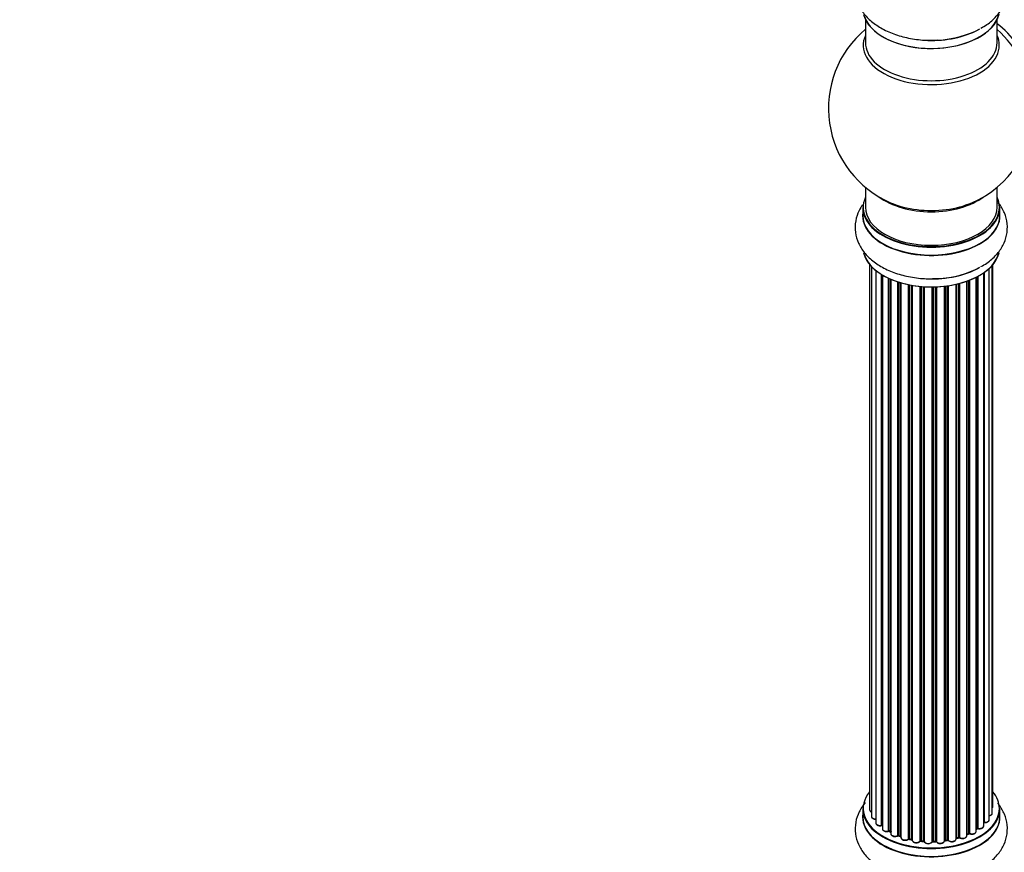
# Model space of a CAD drawing. Units: millimetres. Extents: x 0 to 1462, y 0 to 3537.
# Drawn here: x 775 to 1014, y 728 to 930 of the extents above; entities that cross this region are included whole.
import ezdxf
from ezdxf import colors
from ezdxf.entities.mleader import LeaderData, LeaderLine
from ezdxf.math import Vec2, Vec3

# ---------------------------------------------------------------- set-up
doc = ezdxf.new("R2010")
doc.units = ezdxf.units.MM
doc.layers.add('DV6_Défaut', color=7, linetype='Continuous')
doc.layers.add('Défaut', color=7, linetype='Continuous')

# ---------------------------------------------------------------- blocks, each defined once
blk = doc.blocks.new('_DOT')
at = {"color": 0}
blk.add_line((0, 0), (-1, 0), dxfattribs=at)
at = {"color": 0, "const_width": 0.333}
blk.add_lwpolyline([(-0.1665, 0, 1), (0.1665, 0, 1)], format="xyb", close=True, dxfattribs=at)
blk = doc.blocks.new('SE5')
at = {"layer": 'DV6_Défaut', "color": 7, "linetype": 'Continuous'}
for p, q in [((980.4, 930.26), (980.4, 924.68)), ((1012.4, 924.68), (1012.4, 930.26)), ((980.4, 889.55), (980.4, 884.67)), ((1012.4, 884.67), (1012.4, 889.55)), ((979.75, 884.59), (979.75, 882.67)), ((1013.05, 882.67), (1013.05, 884.59)), ((981.41, 870.76), (981.41, 738.26)), ((981.87, 870.25), (981.87, 736.59)), ((982.92, 869.3), (982.92, 735.01)), ((1009.23, 868.83), (1009.23, 735.22)), ((1010.47, 735.78), (1010.47, 869.81)), ((1011.22, 737.41), (1011.22, 870.58)), ((1011.38, 739.1), (1011.38, 870.76)), ((984.26, 734.47), (984.26, 868.37)), ((984.5, 868.23), (984.5, 734.42)), ((984.52, 868.22), (984.52, 733.59)), ((986.04, 733.1), (986.04, 867.42)), ((986.29, 867.3), (986.29, 733.08)), ((986.59, 867.17), (986.59, 732.4)), ((988.28, 731.98), (988.28, 866.54)), ((988.53, 866.46), (988.53, 731.99)), ((1005.02, 731.9), (1005.02, 866.72)), ((1005.43, 732.5), (1005.43, 866.86)), ((1005.68, 866.96), (1005.68, 732.51)), ((1007.3, 732.96), (1007.3, 867.68)), ((1007.46, 733.72), (1007.46, 867.76)), ((1007.7, 867.89), (1007.7, 733.76)), ((1009.14, 734.28), (1009.14, 868.76)), ((989.02, 731.81), (989.02, 866.32)), ((989.04, 866.31), (989.04, 731.48)), ((990.87, 731.15), (990.87, 865.86)), ((991.11, 865.82), (991.11, 731.19)), ((991.65, 731.07), (991.65, 865.72)), ((991.77, 865.7), (991.77, 730.87)), ((993.7, 730.65), (993.7, 865.44)), ((993.92, 865.42), (993.92, 730.72)), ((994.49, 730.67), (994.49, 865.38)), ((994.67, 865.37), (994.67, 730.56)), ((996.65, 730.5), (996.65, 865.32)), ((996.84, 865.32), (996.84, 730.6)), ((997.42, 730.62), (997.42, 865.33)), ((997.63, 865.34), (997.63, 730.53)), ((999.59, 730.7), (999.59, 865.49)), ((999.74, 865.51), (999.74, 730.83)), ((1000.3, 730.92), (1000.3, 865.58)), ((1000.53, 865.62), (1000.53, 730.86)), ((1002.41, 731.13), (1002.41, 865.97)), ((1002.49, 865.99), (1002.49, 731.4)), ((1003.01, 731.55), (1003.01, 866.11)), ((1003.26, 866.17), (1003.26, 731.53)), ((979.75, 738.43), (979.75, 736.52)), ((1013.05, 736.52), (1013.05, 738.43)), ((986.33, 732.99), (986.59, 732.85)), ((1005.02, 732.24), (1005.39, 732.41)), ((1007.3, 733.55), (1007.42, 733.63)), ((988.57, 731.9), (989.04, 731.72)), ((991.14, 731.11), (991.68, 730.99)), ((993.93, 730.64), (994.5, 730.59)), ((996.84, 730.52), (997.41, 730.53)), ((999.72, 730.74), (1000.28, 730.83)), ((1002.46, 731.31), (1002.97, 731.47))]:
    blk.add_line(p, q, dxfattribs=at)
for centre, radius, start, end in [((996.4, 908.75), 25, 129.7918, 246.7163), ((996.4, 908.75), 25, 293.2837, 0), ((984.33, 733.99), 0.396, 61.3676, 103.6638), ((986.15, 732.6), 0.433, 64.2278, 109.0094), ((1005.56, 732.01), 0.44, 68.2318, 112.888), ((1007.62, 733.27), 0.415, 73.5567, 118.7362), ((988.42, 731.49), 0.436, 69.9034, 114.6368), ((990.12, 731.97), 1.15, 268.0325, 307.8689), ((991.03, 730.72), 0.402, 75.115, 120.4098), ((997.45, 730.19), 0.345, 56.0296, 95.4687), ((998.45, 731.01), 0.97, 213.416, 271.6387), ((1003.1, 731.06), 0.424, 62.4893, 107.3821)]:
    blk.add_arc(centre, radius, start, end, dxfattribs=at)
for centre, major_axis, ratio, start_param, end_param in [((996.4, 932.92), (16.65, 0), 0.57735, 3.284572, 6.144401), ((996.4, 932.84), (-16.55, 0), 0.57735, 0.184097, 3.024147), ((1010.94, 917.15), (8, -13.86), 0.57735, 0.353773, 2.227058), ((996.4, 924.06), (16.54, 0), 0.57735, 2.886298, 6.283185), ((996.4, 934.84), (-16.65, 0), 0.57735, 1.519579, 2.321806), ((996.4, 934.91), (16.69, 0), 0.57735, 4.798781, 5.497787), ((1009.38, 916.25), (-8.48, 14.69), 0.57735, 4.044297, 5.243707), ((996.4, 924.06), (16.54, 0), 0.57735, 0, 0.255294), ((996.4, 924.68), (-16, 0), 0.57735, 0, 3.141593), ((996.4, 884.67), (16.55, 0), 0.57735, 2.883065, 6.283185), ((996.4, 892.83), (16, 0), 0.57735, 3.791411, 5.633367), ((996.4, 893.45), (-16.54, 0), 0.57735, 0.930274, 1.791176), ((996.4, 893.45), (-16.54, 0), 0.57735, 1.791176, 2.211319), ((996.4, 884.67), (16.55, 0), 0.57735, 0, 0.258528), ((996.4, 882.6), (-16.69, 0), 0.57735, 6.211671, 6.283185), ((996.4, 882.6), (-16.69, 0), 0.57735, 0, 3.213107), ((996.4, 884.59), (-16.65, 0), 0.57735, 0, 3.141593), ((996.4, 884.67), (16, 0), 0.57735, 3.141593, 6.283185), ((996.4, 882.67), (16.65, 0), 0.57735, 3.141593, 6.283185), ((996.4, 874.95), (16.65, 0), 0.57735, 3.284572, 6.144401), ((996.4, 874.87), (-16.55, 0), 0.57735, 0.184097, 3.024147), ((996.4, 876.87), (-16.65, 0), 0.57735, 1.519579, 2.34171), ((996.4, 876.94), (16.69, 0), 0.57735, 4.798781, 5.497787), ((996.4, 738.52), (16.55, 0), 0.57735, 2.702611, 6.283185), ((996.4, 738.52), (16.55, 0), 0.57735, 0, 0.438981), ((996.4, 738.43), (-16.65, 0), 0.57735, 0, 3.141593), ((982.41, 738.26), (1, 0), 0.57735, 3.141593, 4.139398), ((1010.22, 737.41), (-1, 0), 0.57735, 1.815727, 3.141593), ((1010.38, 739.1), (-1, 0), 0.57735, 2.58078, 3.113015), ((1010.22, 737.41), (-1, 0), 0.57735, 3.141593, 3.165157), ((1010.38, 739.1), (-1, 0), 0.57735, 3.113015, 3.141593), ((996.4, 736.45), (-16.69, 0), 0.57735, 6.211671, 6.283185), ((996.4, 736.45), (-16.69, 0), 0.57735, 0, 3.213107), ((996.4, 736.52), (16.65, 0), 0.57735, 3.141593, 6.283185), ((982.87, 736.59), (1, 0), 0.57735, 3.141593, 3.172326), ((982.87, 736.59), (1, 0), 0.57735, 3.172326, 4.761279), ((983.92, 735.01), (1, 0), 0.57735, 3.141593, 5.0583), ((1009.18, 735.11), (0.2, 0), 0.57735, 1.329605, 1.782916), ((1009.47, 735.78), (-1, 0), 0.57735, 1.329605, 3.112711), ((1009.27, 735.33), (0.028, 0.198), 0.195028, 2.200189, 3.14177), ((1009.47, 735.78), (-1, 0), 0.57735, 3.112711, 3.141593), ((996.4, 738.52), (-14, 0), 0.57735, 0.515433, 0.557511), ((984.19, 734.57), (-0.041, 0.196), 0.276836, 3.141989, 4.067847), ((984.33, 734.36), (0.2, 0), 0.57735, 0.555182, 1.916707), ((984.67, 734.48), (0.136, 0.146), 0.693863, 2.501024, 2.955093), ((985.52, 733.59), (1, 0), 0.57735, 3.141593, 5.26774), ((996.4, 738.52), (-14, 0), 0.57735, 0.728718, 0.785398), ((985.94, 733.2), (-0.067, 0.188), 0.430491, 3.142078, 4.018338), ((986.15, 733), (0.2, 0), 0.57735, 0.764621, 2.126147), ((996.4, 738.11), (13.5, 0), 0.57735, 3.853007, 3.898879), ((996.4, 738.68), (-14, 0), 0.57735, 0.764621, 0.806175), ((986.44, 733.16), (0.103, 0.171), 0.58922, 2.366801, 3.141883), ((987.59, 732.4), (1, 0), 0.57735, 3.121038, 3.141593), ((987.59, 732.4), (1, 0), 0.57735, 3.141593, 5.477179), ((996.4, 738.68), (14, 0), 0.57735, -0.910895, -0.869341), ((996.4, 738.52), (-14, 0), 0.57735, -4.048648, -3.977871), ((1005.3, 732.59), (-0.088, 0.18), 0.52691, 3.141846, 3.965583), ((1005.56, 732.42), (-0.2, 0), 0.57735, 4.052319, 5.413844), ((1006.3, 732.96), (-1, 0), 0.57735, 0.910726, 3.114697), ((1005.8, 732.6), (0.082, 0.183), 0.500653, 2.300914, 3.141357), ((1006.3, 732.96), (-1, 0), 0.57735, 3.114697, 3.141593), ((996.4, 738.52), (-14, 0), 0.57735, -3.82006, -3.767461), ((1007.3, 733.79), (-0.119, 0.16), 0.645075, 3.141126, 3.855855), ((1007.61, 733.65), (0.2, 0), 0.57735, 1.120166, 2.481691), ((1008.14, 734.28), (-1, 0), 0.57735, 1.120166, 3.141593), ((1007.79, 733.86), (0.054, 0.193), 0.355612, 2.236648, 3.141578), ((996.4, 738.52), (-14, 0), 0.57735, 0.940957, 1.018402), ((988.14, 732.06), (-0.097, 0.175), 0.56533, 3.141509, 3.937085), ((988.42, 731.9), (0.2, 0), 0.57735, 0.974061, 2.335586), ((996.4, 738.68), (-14, 0), 0.57735, 0.974061, 1.015615), ((988.64, 732.09), (0.073, 0.186), 0.458826, 2.278097, 3.141109), ((989.12, 731.91), (0.067, 0.188), 0.430373, 2.264795, 2.945589), ((988.91, 731.71), (-0.2, 0), 0.57735, 4.011887, 4.157207), ((990.04, 731.48), (1, 0), 0.57735, 3.141593, 5.686619), ((990.7, 731.22), (-0.13, 0.152), 0.675463, 3.14041, 3.812979), ((996.4, 738.52), (-14, 0), 0.57735, 1.162902, 1.23423), ((991.03, 731.09), (0.2, 0), 0.57735, 1.1835, 2.545026), ((996.4, 738.68), (-14, 0), 0.57735, 1.1835, 1.225054), ((991.18, 731.3), (0.046, 0.195), 0.308379, 2.222988, 3.141134), ((991.72, 731.18), (0.041, 0.196), 0.276707, 2.215309, 3.127977), ((991.58, 730.97), (-0.2, 0), 0.57735, 3.477192, 4.366647), ((992.77, 730.87), (1, 0), 0.57735, 3.141593, 5.896058), ((996.4, 738.52), (-14, 0), 0.57735, 1.372003, 1.435361), ((993.51, 730.7), (-0.163, 0.115), 0.756074, 3.141524, 3.631997), ((993.88, 730.61), (0.2, 0), 0.57735, 1.39294, 2.754465), ((996.4, 738.68), (-14, 0), 0.57735, 1.39294, 1.434494), ((993.95, 730.84), (0.021, 0.199), 0.144455, 2.193791, 3.141261), ((994.47, 730.56), (0.2, 0), 0.57735, 0.072968, 1.434494), ((995.66, 730.61), (-1, 0), 0.57735, 0.072968, 2.963905), ((994.87, 730.57), (0.198, 0.025), 0.814324, 3.038855, 3.198287), ((995.66, 730.44), (0.8, 0), 0.57735, 3.214561, 6.105498), ((996.4, 738.52), (-14, 0), 0.57735, 1.582016, 1.648367), ((996.45, 730.53), (-0.191, 0.059), 0.803641, 3.140278, 3.386541), ((996.84, 730.48), (-0.2, 0), 0.57735, 4.743972, 6.105498), ((996.4, 738.68), (14, 0), 0.57735, 4.743972, 4.785526), ((996.83, 730.72), (-0.004, 0.2), 0.025783, 3.141885, 4.096674), ((997.4, 730.73), (-0.008, 0.2), 0.059663, 3.141891, 4.095647), ((997.43, 730.5), (0.2, 0), 0.57735, 0.282407, 1.643933), ((998.59, 730.7), (-1, 0), 0.57735, 0.282407, 3.141593), ((997.82, 730.57), (0.179, 0.09), 0.784153, 2.766186, 3.142701), ((999.79, 730.72), (0.2, 0), 0.57735, 1.811819, 3.063801), ((996.4, 738.52), (-14, 0), 0.57735, -4.482375, -4.405236), ((999.69, 730.94), (-0.028, 0.198), 0.194894, 3.158004, 4.083016), ((996.4, 738.68), (14, 0), 0.57735, -1.329774, -1.28822), ((1000.24, 731.03), (-0.033, 0.197), 0.227664, 3.141982, 4.077708), ((1000.36, 730.81), (0.2, 0), 0.57735, 0.491847, 1.853373), ((1001.41, 731.13), (-1, 0), 0.57735, 0.491847, 3.141593), ((1000.71, 730.91), (0.147, 0.136), 0.719711, 2.552758, 3.142358), ((1000.71, 730.91), (0.147, 0.136), 0.719711, 3.142358, 3.163071), ((996.4, 738.52), (-14, 0), 0.57735, -4.268122, -4.190736), ((1002.58, 731.3), (0.2, 0), 0.57735, 2.021258, 2.543347), ((1002.4, 731.51), (-0.054, 0.193), 0.355487, 3.159525, 4.046577), ((996.4, 738.68), (14, 0), 0.57735, -1.120334, -1.07878), ((1002.91, 731.66), (-0.059, 0.191), 0.385716, 3.142103, 4.036265), ((1003.1, 731.45), (0.2, 0), 0.57735, 0.701286, 2.062812), ((1004.02, 731.9), (-1, 0), 0.57735, 0.701286, 3.141593), ((1003.41, 731.6), (0.113, 0.165), 0.623814, 2.40194, 3.142446)]:
    blk.add_ellipse(centre, major_axis=major_axis, ratio=ratio, start_param=start_param, end_param=end_param, dxfattribs=at)
for points, knots in [([(980.36, 944.11), (979.76, 943.4), (978.77, 941.91), (977.89, 939.31), (977.83, 936.57), (978.6, 933.92), (980.05, 931.57), (982.14, 929.51), (984.84, 927.78), (988.12, 926.42), (991.76, 925.57), (995.16, 925.2), (997.04, 925.32), (997.84, 925.37)], [0, 0, 0, 0, 0.0891873, 0.1752611, 0.2677171, 0.3564028, 0.4446266, 0.536706, 0.6345717, 0.7366828, 0.8397376, 0.9424356, 1, 1, 1, 1]), ([(1008.41, 928.24), (1008.97, 928.53), (1010.34, 929.26), (1012.25, 931.01), (1013.89, 933.29), (1014.84, 935.89), (1014.99, 938.64), (1014.3, 941.31), (1013.3, 943.02), (1012.64, 943.85), (1012.54, 943.98)], [0, 0, 0, 0, 0.083897, 0.241687, 0.390437, 0.532096, 0.684726, 0.83048, 0.974878, 1, 1, 1, 1]), ([(1008.41, 870.27), (1008.97, 870.56), (1010.34, 871.29), (1012.25, 873.04), (1013.89, 875.32), (1014.84, 877.92), (1014.99, 880.66), (1014.3, 883.34), (1013.3, 885.05), (1012.64, 885.88), (1012.54, 886.01)], [0, 0, 0, 0, 0.083897, 0.241687, 0.390437, 0.532096, 0.684726, 0.83048, 0.974878, 1, 1, 1, 1]), ([(979.71, 885.3), (979.39, 884.84), (978.65, 883.61), (977.89, 881.34), (977.83, 878.6), (978.6, 875.95), (980.05, 873.6), (982.14, 871.54), (984.84, 869.8), (988.12, 868.45), (991.76, 867.59), (995.16, 867.23), (997.04, 867.35), (997.84, 867.4)], [0, 0, 0, 0, 0.056986, 0.146103, 0.241828, 0.333649, 0.424992, 0.520327, 0.621652, 0.727374, 0.834072, 0.9404, 1, 1, 1, 1]), ([(980.36, 739.99), (979.76, 739.28), (978.77, 737.78), (977.89, 735.18), (977.83, 732.44), (978.6, 729.8), (980.05, 727.44), (982.14, 725.39), (984.84, 723.65), (988.12, 722.3), (991.76, 721.44), (995.16, 721.08), (997.04, 721.19), (997.84, 721.25)], [0, 0, 0, 0, 0.0891873, 0.1752611, 0.2677171, 0.3564028, 0.4446266, 0.536706, 0.6345717, 0.7366828, 0.8397376, 0.9424356, 1, 1, 1, 1]), ([(1008.41, 724.12), (1008.97, 724.41), (1010.34, 725.14), (1012.25, 726.89), (1013.89, 729.16), (1014.84, 731.76), (1014.99, 734.51), (1014.3, 737.19), (1013.3, 738.89), (1012.64, 739.73), (1012.54, 739.85)], [0, 0, 0, 0, 0.083897, 0.241687, 0.390437, 0.532096, 0.684726, 0.83048, 0.974878, 1, 1, 1, 1]), ([(981.42, 738.28), (981.42, 738.26), (981.4, 738.18), (981.47, 738.01), (981.62, 737.82), (981.78, 737.73), (981.87, 737.7)], [0, 0, 0, 0, 0.052252, 0.362243, 0.667118, 1, 1, 1, 1]), ([(1010.47, 736.77), (1010.49, 736.78), (1010.64, 736.8), (1010.89, 736.89), (1011.11, 737.07), (1011.22, 737.27), (1011.21, 737.39), (1011.21, 737.43)], [0, 0, 0, 0, 0.065139, 0.363762, 0.642332, 0.877996, 1, 1, 1, 1]), ([(1011.23, 738.75), (1011.28, 738.8), (1011.35, 738.9), (1011.36, 739.01), (1011.37, 739.08)], [0, 0, 0, 0, 0.48809, 1, 1, 1, 1]), ([(981.89, 736.56), (981.88, 736.53), (981.88, 736.43), (981.98, 736.25), (982.18, 736.08), (982.48, 735.96), (982.76, 735.92), (982.9, 735.93), (982.92, 735.93)], [0, 0, 0, 0, 0.0806616, 0.2687961, 0.4719168, 0.7098033, 0.96002, 1, 1, 1, 1]), ([(982.93, 735.03), (982.93, 735.02), (982.91, 734.93), (982.98, 734.76), (983.14, 734.57), (983.4, 734.42), (983.75, 734.34), (984.05, 734.35), (984.2, 734.37), (984.23, 734.38)], [0, 0, 0, 0, 0.028377, 0.18937, 0.348025, 0.533014, 0.738004, 0.943479, 1, 1, 1, 1]), ([(1009.14, 735.14), (1009.14, 735.14), (1009.17, 735.14), (1009.21, 735.14), (1009.24, 735.14), (1009.25, 735.14)], [0, 0, 0, 0, 0.06343, 0.798063, 1, 1, 1, 1]), ([(1009.25, 735.14), (1009.38, 735.12), (1009.61, 735.11), (1009.98, 735.19), (1010.26, 735.35), (1010.43, 735.55), (1010.45, 735.69), (1010.46, 735.76)], [0, 0, 0, 0, 0.209952, 0.43344, 0.665113, 0.857976, 1, 1, 1, 1]), ([(984.53, 733.6), (984.53, 733.54), (984.53, 733.42), (984.65, 733.23), (984.87, 733.07), (985.18, 732.95), (985.56, 732.92), (985.84, 732.96), (985.97, 733), (986, 733.01)], [0, 0, 0, 0, 0.100265, 0.242172, 0.399405, 0.581935, 0.770879, 0.951394, 1, 1, 1, 1]), ([(986.59, 732.41), (986.59, 732.39), (986.57, 732.31), (986.65, 732.13), (986.82, 731.95), (987.08, 731.8), (987.44, 731.73), (987.82, 731.74), (988.09, 731.82), (988.21, 731.87), (988.24, 731.89)], [0, 0, 0, 0, 0.030701, 0.162857, 0.295402, 0.4506, 0.620992, 0.791266, 0.956948, 1, 1, 1, 1]), ([(1005.72, 732.42), (1005.84, 732.37), (1006.04, 732.3), (1006.43, 732.29), (1006.8, 732.37), (1007.09, 732.53), (1007.26, 732.73), (1007.28, 732.87), (1007.29, 732.94)], [0, 0, 0, 0, 0.172688, 0.35536, 0.537763, 0.726239, 0.883191, 1, 1, 1, 1]), ([(1007.73, 733.67), (1007.86, 733.64), (1008.08, 733.6), (1008.47, 733.63), (1008.8, 733.75), (1009.02, 733.93), (1009.14, 734.13), (1009.13, 734.24), (1009.12, 734.29)], [0, 0, 0, 0, 0.184627, 0.380263, 0.578967, 0.764151, 0.920835, 1, 1, 1, 1]), ([(989.05, 731.48), (989.05, 731.41), (989.06, 731.27), (989.21, 731.08), (989.44, 730.92), (989.76, 730.82), (989.97, 730.82), (990.08, 730.82)], [0, 0, 0, 0, 0.162082, 0.348996, 0.561475, 0.803735, 1, 1, 1, 1]), ([(991.68, 730.99), (991.7, 730.98), (991.74, 730.97), (991.76, 730.96), (991.77, 730.95)], [0, 0, 0, 0, 0.548861, 1, 1, 1, 1]), ([(991.79, 730.87), (991.78, 730.83), (991.78, 730.72), (991.88, 730.54), (992.08, 730.37), (992.38, 730.24), (992.76, 730.19), (993.14, 730.24), (993.47, 730.37), (993.61, 730.5), (993.68, 730.58)], [0, 0, 0, 0, 0.057991, 0.167986, 0.286274, 0.424887, 0.570874, 0.715786, 0.863121, 1, 1, 1, 1]), ([(993.68, 730.58), (993.68, 730.58), (993.68, 730.59), (993.71, 730.61), (993.76, 730.63), (993.83, 730.64), (993.89, 730.64), (993.92, 730.64), (993.93, 730.64)], [0, 0, 0, 0, 0.171403, 0.350399, 0.528833, 0.724654, 0.936713, 1, 1, 1, 1]), ([(994.5, 730.59), (994.53, 730.58), (994.58, 730.58), (994.63, 730.56), (994.67, 730.54), (994.67, 730.53), (994.67, 730.53), (994.67, 730.53)], [0, 0, 0, 0, 0.267215, 0.51104, 0.734062, 0.97598, 1, 1, 1, 1]), ([(996.64, 730.46), (996.64, 730.46), (996.64, 730.46), (996.65, 730.47), (996.68, 730.49), (996.74, 730.5), (996.79, 730.51), (996.83, 730.51), (996.84, 730.52)], [0, 0, 0, 0, 0.053655, 0.25851, 0.464807, 0.679854, 0.916611, 1, 1, 1, 1]), ([(998.48, 730.04), (998.6, 730.04), (998.83, 730.03), (999.18, 730.14), (999.44, 730.31), (999.57, 730.53), (999.58, 730.66), (999.59, 730.72)], [0, 0, 0, 0, 0.206914, 0.438572, 0.680364, 0.868562, 1, 1, 1, 1]), ([(999.58, 730.7), (999.59, 730.7), (999.61, 730.71), (999.66, 730.73), (999.7, 730.74), (999.72, 730.74)], [0, 0, 0, 0, 0.342651, 0.679613, 1, 1, 1, 1]), ([(1000.28, 730.83), (1000.3, 730.83), (1000.35, 730.84), (1000.44, 730.83), (1000.5, 730.81), (1000.54, 730.79), (1000.56, 730.78), (1000.56, 730.78), (1000.56, 730.78)], [0, 0, 0, 0, 0.209267, 0.425205, 0.617526, 0.792409, 0.959893, 1, 1, 1, 1]), ([(1000.56, 730.78), (1000.65, 730.71), (1000.8, 730.58), (1001.15, 730.48), (1001.54, 730.46), (1001.91, 730.54), (1002.2, 730.69), (1002.38, 730.9), (1002.4, 731.04), (1002.41, 731.11)], [0, 0, 0, 0, 0.149884, 0.300582, 0.454289, 0.607376, 0.765332, 0.897988, 1, 1, 1, 1]), ([(1002.41, 731.3), (1002.41, 731.3), (1002.43, 731.3), (1002.44, 731.31), (1002.46, 731.31)], [0, 0, 0, 0, 0.108661, 1, 1, 1, 1]), ([(1003.3, 731.44), (1003.4, 731.38), (1003.58, 731.28), (1003.96, 731.22), (1004.35, 731.26), (1004.68, 731.38), (1004.91, 731.56), (1005.02, 731.76), (1005.01, 731.87), (1005.01, 731.91)], [0, 0, 0, 0, 0.157222, 0.322024, 0.48571, 0.651386, 0.805776, 0.936407, 1, 1, 1, 1])]:
    blk.add_open_spline(points, degree=3, knots=knots, dxfattribs=at)
blk.add_rational_spline([(994.49, 730.67), (994.49, 730.59), (994.5, 730.59)], [1, 0.825950518499, 0.858756095872], degree=2, dxfattribs=at)

msp = doc.modelspace()

# ---------------------------------------------------------------- block references
at = {"layer": 'Défaut'}
msp.add_blockref('SE5', (0, 0), dxfattribs=at)

# ---------------------------------------------------------------- leaders
at = {"layer": 'Défaut', "color": 7, "linetype": 'Continuous'}
ml = msp.add_multileader_mtext('Standard', dxfattribs=at)
ml.set_content('{\\pxsm0.9;\\fSolid Edge ISO|b1||i0||c0|p34;\\W1.;07/11/2019\\P}', color=256)
ml.set_leader_properties()
ml.set_arrow_properties(name='DOT')
ml.build(insert=Vec2(0, 0))
ml.multileader.update_dxf_attribs({"leader_type": 0, "dogleg_length": 0, "arrow_head_size": 12})
ctx = ml.context
ctx.base_point, ctx.char_height, ctx.arrow_head_size, ctx.landing_gap_size = Vec3(1121.65, 3529.64), 12, 12, 4.2
notes = []
notes.append((ctx, [(0, (0, 0, 0), (0, 0), (1, 0), 1, [])]))
ctx.mtext.insert = Vec3(1123.65, 3535.77)
for ctx, leaders in notes:
    for number, flags, end, landing, length, lines in leaders:
        leader = LeaderData()
        leader.index, (leader.has_last_leader_line, leader.has_dogleg_vector, leader.attachment_direction) = number, flags
        leader.last_leader_point, leader.dogleg_vector, leader.dogleg_length = Vec3(end), Vec3(landing), length
        for number, points, colour, breaks in lines:
            line = LeaderLine()
            line.index, line.vertices, line.color, line.breaks = number, Vec3.list(points), colors.encode_raw_color(colour), breaks
            leader.lines.append(line)
        ctx.leaders.append(leader)

doc.saveas('drawing.dxf')
